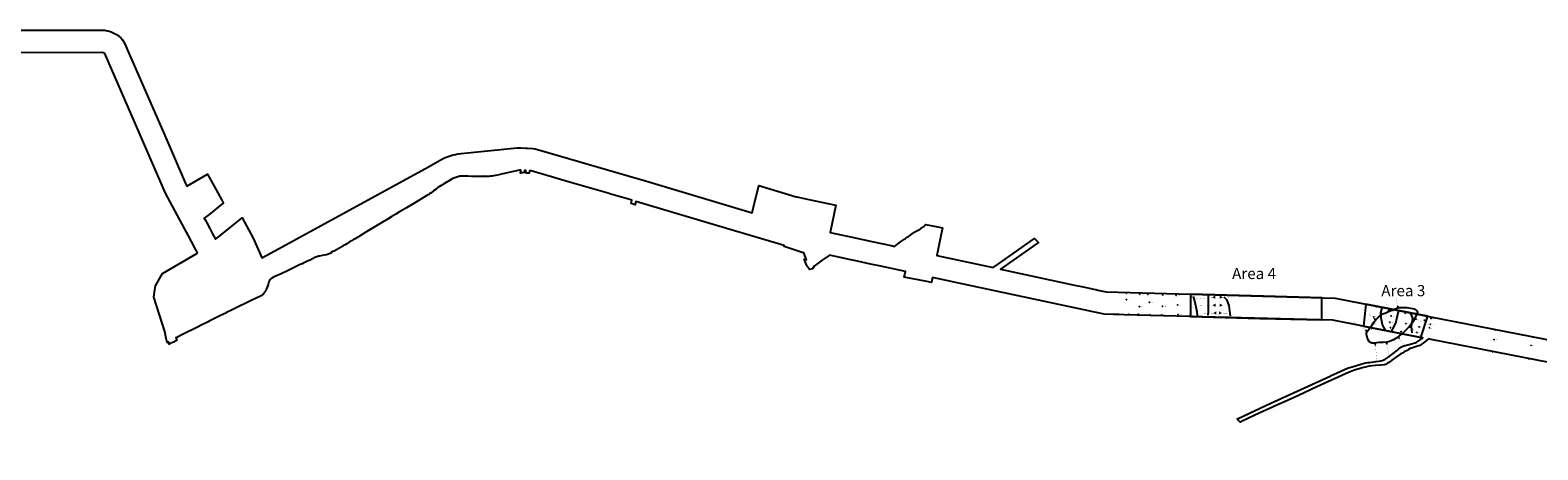
# Model space of a CAD drawing. Units: metres. Extents: x 514295 to 538147, y 401117 to 419517.
# Drawn here: x 532184 to 534887, y 401324 to 402076 of the extents above; entities that cross this region are included whole.
import ezdxf

# ---------------------------------------------------------------- set-up
doc = ezdxf.new("R2010")
doc.units = ezdxf.units.M
doc.header["$MEASUREMENT"] = 0
doc.header["$PDMODE"] = 2
doc.header["$PDSIZE"] = 0.5
for name, color, linetype in [('_Earthwork_2016', 161, 'Continuous'), ('WS_LEVEL', 4, 'Continuous'), ('WS_LEVEL_LABEL', 4, 'Continuous'), ('WS_LEVEL_LEVEL', 4, 'Continuous'), ('WS_SLOPE_BASE', 25, 'Continuous'), ('WS_SLOPE_BASE_LABEL', 25, 'Continuous'), ('WS_SLOPE_BASE_LEVEL', 25, 'Continuous'), ('WS_SLOPE_TOP', 30, 'Continuous'), ('WS_SLOPE_TOP_LABEL', 15, 'Continuous'), ('WS_SLOPE_TOP_LEVEL', 15, 'Continuous'), ('WS_TEXT', 1, 'Continuous'), ('z_Site Boundary', 240, 'Continuous')]:
    doc.layers.add(name, color=color, linetype=linetype)
doc.layers.add('WS_AREA_Earth_Works_Area_green', color=92, linetype='Continuous', lineweight=25)
doc.styles.get("Standard").update_dxf_attribs({"font": 'arial.ttf'})

msp = doc.modelspace()

# ---------------------------------------------------------------- linework, layer by layer
at = {"layer": '_Earthwork_2016'}
for points in [[(534308.6, 401597.8, 6, 0.2, 0), (534303.1, 401597.3, 0.2, 0.2, 0), (534273.8, 401594.7, 0.2, 0.2, 0)], [(534316.6, 401597.9, 6, 0.2, 0), (534322.1, 401597.4, 0.2, 0.2, 0), (534333, 401596.6, 0.2, 0.2, 0)], [(534620.5, 401572.7, 6, 0.2, 0), (534618.3, 401577.7, 0.2, 0.2, 0), (534613.3, 401589.3, 0.2, 0.2, 0)], [(534636.3, 401578.6, 6, 0.2, 0), (534635.2, 401584, 0.2, 0.2, 0), (534632.7, 401596.3, 0.2, 0.2, 0)], [(534309.2, 401583.4, 6, 0.2, 0), (534303.7, 401583.2, 0.2, 0.2, 0), (534274.3, 401581.9, 0.2, 0.2, 0)], [(534310.6, 401569.5, 6, 0.2, 0), (534305.1, 401569.2, 0.2, 0.2, 0), (534275.7, 401567.9, 0.2, 0.2, 0)], [(534315.1, 401569.5, 6, 0.2, 0), (534320.6, 401569.3, 0.2, 0.2, 0), (534335.3, 401568.9, 0.2, 0.2, 0)], [(534316.3, 401583.4, 6, 0.2, 0), (534321.8, 401583.3, 0.2, 0.2, 0), (534332.1, 401583, 0.2, 0.2, 0)], [(534596.2, 401556.9, 6, 0.2, 0), (534592.2, 401560.7, 0.2, 0.2, 0), (534572.5, 401579, 0.2, 0.2, 0)], [(534581.1, 401536.5, 6, 0.2, 0), (534576.6, 401539.7, 0.2, 0.2, 0), (534555.2, 401555.1, 0.2, 0.2, 0)], [(534656.4, 401545.4, 6, 0.2, 0), (534660.5, 401541.8, 0.2, 0.2, 0), (534675.3, 401528.6, 0.2, 0.2, 0)], [(534666.3, 401559.7, 6, 0.2, 0), (534671.3, 401557.4, 0.2, 0.2, 0), (534692.1, 401548, 0.2, 0.2, 0)], [(534595.2, 401515.6, 6, 0.2, 0), (534595.8, 401510.1, 0.2, 0.2, 0), (534598.6, 401484.5, 0.2, 0.2, 0)], [(534615.8, 401517.1, 6, 0.2, 0), (534616.6, 401511.7, 0.2, 0.2, 0), (534619.7, 401492.6, 0.2, 0.2, 0)], [(534636.1, 401526.7, 6, 0.2, 0), (534639.5, 401522.3, 0.2, 0.2, 0), (534647.3, 401512.4, 0.2, 0.2, 0)]]:
    msp.add_lwpolyline(points, format="xyseb", dxfattribs=at)
msp.add_lwpolyline([(534614.3, 401569.9), (534617.9, 401571.6), (534623.1, 401573.8), (534628.6, 401575.5), (534634.1, 401578.1), (534638.5, 401579), (534646.9, 401579.4), (534651.8, 401579), (534658.4, 401578), (534665.4, 401576.8), (534667.1, 401575.8), (534669.9, 401573.1), (534671.3, 401571.1), (534671.4, 401570), (534670, 401568.1), (534668.9, 401565.3), (534666.9, 401561.1), (534665.7, 401558.3), (534661.9, 401551.6), (534657.3, 401546.4), (534650.8, 401539.1), (534645.5, 401534.1), (534638.3, 401528.4), (534633.9, 401525), (534628, 401521.4), (534621.2, 401518.4), (534615.8, 401517.1), (534609.4, 401516.8), (534601.7, 401516.4), (534593.3, 401515.4), (534589.4, 401515.5), (534586.8, 401516.4), (534584.5, 401518.4), (534583, 401521.1), (534580.7, 401526), (534579.9, 401531.4), (534580, 401533.6), (534581.1, 401536.5), (534582.9, 401538.9), (534586.5, 401543.6), (534589.2, 401547.1), (534593.2, 401553.3), (534596.2, 401556.9), (534601.4, 401562.2), (534605.7, 401565.6), (534609.2, 401567.8)], close=True, dxfattribs=at)
at = {"layer": 'WS_AREA_Earth_Works_Area_green'}
for points in [[(534264.4, 401603.2), (534264.5, 401563.2), (534388.5, 401559.8), (534499.5, 401556.9), (534499.4, 401596.8), (534394.9, 401599.6), (534264.4, 401603.2)], [(534578.8, 401585.3), (534574.5, 401545.6), (534677.2, 401525.6), (534689.4, 401563.7), (534578.8, 401585.3)]]:
    msp.add_lwpolyline(points, close=True, dxfattribs=at)
at = {"layer": 'WS_LEVEL'}
for p in [(534149.6, 401593.8), (534149.8, 401605), (534173.7, 401603), (534187.9, 401602.9), (534214.6, 401601.9), (534238.7, 401601.3), (534265.8, 401598.3), (534153.7, 401567.3), (534170.9, 401567.3), (534172.8, 401581.2), (534190.8, 401588.9), (534191.7, 401566.5), (534212.6, 401566.2), (534214.1, 401581.9), (534241.3, 401583.9), (534242.1, 401566.8), (534264.5, 401565.9), (534265.1, 401579.6), (534597.2, 401580.9), (534623.8, 401564.2), (534627.7, 401574.7), (534649.3, 401569), (534589.1, 401541.9), (534590.7, 401550.2), (534592.8, 401562.6), (534621.7, 401552.8), (534622.6, 401543.7), (534650.2, 401550.9), (534674, 401544.7), (534683.6, 401556.5), (534688.4, 401562.6), (534692.6, 401543.2), (534694.2, 401549.4), (534695.4, 401559.6), (534810, 401539.1), (534641.7, 401536.1), (534670, 401534.8), (534808.7, 401522.1), (534874.7, 401511.5), (534877.2, 401526.9), (534805.3, 401500.1), (534870.6, 401487.2)]:
    msp.add_point(p, dxfattribs=at)
at = {"layer": 'WS_SLOPE_BASE'}
for points in [[(534269.1, 401599), (534271.6, 401591.2), (534273.7, 401580.2), (534275.6, 401571.5), (534276.4, 401564.5)], [(534324.3, 401598.5), (534328.5, 401593.8), (534332.7, 401582.9), (534335.2, 401564)], [(534614, 401538.5), (534608.6, 401548), (534605.8, 401560.8), (534605.7, 401570), (534607.9, 401578.5)], [(534661.6, 401533.8), (534660.2, 401545.3), (534662.6, 401560.3), (534659, 401568.4)]]:
    msp.add_lwpolyline(points, dxfattribs=at)
at = {"layer": 'WS_SLOPE_TOP'}
for points in [[(534295.8, 401565.3), (534296.5, 401572.1), (534296.3, 401582), (534296.5, 401591), (534296.7, 401600.4)], [(534625.4, 401537.5), (534632.1, 401551.5), (534634.5, 401561.9), (534636.9, 401572.4)]]:
    msp.add_lwpolyline(points, dxfattribs=at)
at = {"layer": 'z_Site Boundary'}
for points in [[(532118.1, 402076), (532313.8, 402076.3), (532318.1, 402076.1), (532322.4, 402075.4), (532326.5, 402074.3), (532330.5, 402072.7), (532334.5, 402070.9), (532338.9, 402068.6), (532342.9, 402065.8), (532346.5, 402062.5), (532349.7, 402058.8), (532352.4, 402054.8), (532354.7, 402050.4), (532359, 402040.3), (532423.7, 401891.5), (532462.7, 401801.7), (532465.3, 401796.9), (532502.3, 401818), (532527.1, 401772.8), (532529.6, 401768.1), (532530.1, 401767.3), (532530.7, 401766.6), (532521.1, 401758.8), (532504.3, 401745.6), (532496.4, 401739.5), (532496.3, 401739.4), (532497.4, 401737.4), (532498.9, 401734.5), (532500.7, 401731.2), (532506.4, 401720.7), (532510.7, 401712.7), (532516.6, 401701.7), (532518.8, 401703.4), (532524.5, 401708), (532564.2, 401739.9), (532583.8, 401703.4), (532599.8, 401668.1), (532609.6, 401673.5), (532898.2, 401831.1), (532922, 401845.1), (532925.9, 401847.1), (532930.1, 401848.7), (532942.5, 401852.7), (532946.5, 401853.7), (532950.6, 401854.4), (533057.1, 401865.3), (533060.4, 401865.6), (533063.8, 401865.5), (533073, 401864.9), (533075.9, 401864.7), (533085.2, 401864), (533089.6, 401863.5), (533093.8, 401862.5), (533274.7, 401809.8), (533281.4, 401807.8), (533478.4, 401749.2), (533480.8, 401759), (533490.3, 401797.9), (533557.4, 401777.9), (533558.4, 401777.6), (533580.2, 401772.9), (533628.3, 401762.7), (533618.6, 401713.6), (533658, 401705.1), (533695.9, 401697), (533710.4, 401693.8), (533710.5, 401693.8), (533727.7, 401690.1), (533733.4, 401688.9), (533744.5, 401696.8), (533751.5, 401701.8), (533752.6, 401702.6), (533754.7, 401704), (533756.6, 401705.3), (533758.8, 401706.8), (533769.7, 401714.4), (533770.3, 401714.8), (533772.5, 401716), (533779.9, 401719.9), (533780, 401720), (533786, 401724.4), (533789.4, 401728.1), (533789.5, 401728.1), (533811.2, 401723.8), (533819.5, 401722.3), (533813.3, 401690.4), (533809.8, 401672.5), (533910.4, 401650.9), (533921.6, 401658.8), (533976.6, 401697.3), (533984.4, 401702.8), (533988.2, 401699.3), (533991.9, 401695.8), (533990.1, 401694.6), (533923.8, 401648.1), (534056.4, 401619.6), (534075, 401615.6), (534075, 401615.6), (534087.7, 401612.9), (534090.5, 401612.3), (534094.8, 401611.4), (534098.3, 401610.6), (534113.2, 401607.4), (534523.6, 401596.1), (534569.4, 401587.2), (534719.2, 401557.9), (534737.7, 401554.3), (535713.2, 401364)], [(535710.1, 401324.2), (534695.8, 401522), (534695.8, 401522), (534691, 401522.9), (534681.5, 401515.6), (534679.8, 401514.1), (534678, 401512.8), (534677, 401512.2), (534675.3, 401511.4), (534669.5, 401509.6), (534663.7, 401507.5), (534660.8, 401506.6), (534657.9, 401505.6), (534655, 401504.1), (534652.4, 401502.5), (534647.4, 401499.6), (534644.1, 401497.6), (534641.5, 401496.1), (534631.5, 401489.4), (534627.7, 401486.7), (534622.2, 401482.6), (534619.7, 401480.8), (534617.1, 401479.3), (534615.3, 401478.2), (534613.7, 401477.4), (534613.6, 401477.3), (534611.3, 401476.7), (534605.6, 401476.1), (534595.9, 401475.3), (534590.2, 401474.7), (534584.5, 401474), (534579.6, 401473.1), (534572, 401471.1), (534566.8, 401469.6), (534561.7, 401467.9), (534556.7, 401466.2), (534550.7, 401464.1), (534542.2, 401460.4), (534529, 401454.5), (534510.7, 401446.1), (534490.9, 401436.9), (534457.9, 401421.7), (534432.7, 401410.3), (534413.4, 401401.6), (534411, 401400.5), (534388.7, 401390.4), (534367, 401380.4), (534355.6, 401375.2), (534355.4, 401375.1), (534355.2, 401374.9), (534353.2, 401373.6), (534350.4, 401376.9), (534348.1, 401379.6), (534348.3, 401379.7), (534400.7, 401404.1), (534442.4, 401423.5), (534455.4, 401429.4), (534514.8, 401456.5), (534515.3, 401456.7), (534545.7, 401470.3), (534560, 401474.7), (534569.3, 401477.5), (534577.9, 401480.1), (534578.4, 401480.2), (534582.1, 401480.7), (534585.3, 401481), (534588.5, 401481.2), (534592.7, 401481.7), (534596.7, 401482.3), (534601.8, 401483), (534605.3, 401483.5), (534607.9, 401484.1), (534609.9, 401484.8), (534611.1, 401485.4), (534612.4, 401486.2), (534616, 401488.4), (534619.9, 401490.9), (534620.5, 401491.4), (534623, 401493.3), (534625.4, 401495.3), (534630.1, 401498.8), (534632.7, 401500.9), (534635.3, 401503), (534637.5, 401505.2), (534639.9, 401507.1), (534641.4, 401508), (534644.8, 401510.2), (534660.3, 401514.4), (534660.6, 401514.4), (534662.7, 401514.9), (534663.8, 401515.3), (534666.7, 401516), (534668.5, 401516.6), (534670.4, 401517.5), (534672.5, 401518.7), (534674.3, 401520.2), (534676.1, 401521.7), (534679.9, 401524.5), (534680.5, 401525), (534679.9, 401525.1), (534677.2, 401525.6), (534677.1, 401525.6), (534676.3, 401525.8), (534570.5, 401546.4), (534519.5, 401556.4), (534145.6, 401566.3), (534136.2, 401566.6), (534126.3, 401566.8), (534109.6, 401567.3), (533865.7, 401619.6), (533802, 401633.3), (533800.1, 401624), (533791.8, 401625.7), (533751.1, 401633.7), (533753.1, 401643.8), (533753.1, 401644), (533744.7, 401645.6), (533706.4, 401653.8), (533693.4, 401656.6), (533690.8, 401657.1), (533667.1, 401662.2), (533655.2, 401664.8), (533617.3, 401672.9), (533610.6, 401668.4), (533610.4, 401668.2), (533609.5, 401667.7), (533605.8, 401665.2), (533604.1, 401664.1), (533596.8, 401658.8), (533589.6, 401653.6), (533586.5, 401648.4), (533581.1, 401647.3), (533578.9, 401650.8), (533578.6, 401651.3), (533577.3, 401653.6), (533576, 401655.9), (533574.8, 401658.5), (533571.6, 401665.8), (533575.8, 401664.6), (533571, 401677.1), (533569.8, 401677.5), (533535.7, 401688.7), (533536.1, 401690.4), (533430.5, 401721.7), (533270.1, 401769.4), (533269.6, 401767.4), (533268.8, 401763.4), (533261.4, 401765.6), (533262.4, 401769.4), (533262.8, 401771.5), (533262.8, 401771.5), (533259.2, 401772.6), (533229.5, 401781.3), (533225, 401782.6), (533221.9, 401783.5), (533214, 401785.8), (533155.1, 401803), (533124.5, 401811.9), (533118.8, 401813.6), (533082.6, 401824.1), (533079.3, 401824.3), (533079.3, 401823.6), (533078.9, 401819.8), (533074.9, 401820.3), (533074.3, 401820.4), (533072.1, 401820.7), (533072.5, 401824.8), (533070.4, 401824.9), (533069.9, 401821), (533067, 401820.9), (533064.9, 401820.6), (533063.1, 401820.3), (533063.6, 401824.5), (533063.7, 401825.4), (533061.2, 401825.6), (533031.5, 401818.8), (533024.4, 401817.2), (533018.8, 401815.9), (533018.5, 401815.9), (533014.8, 401815.2), (533012.4, 401814.9), (533009.1, 401814.5), (533006.3, 401814.2), (533003.9, 401814.1), (533000, 401814.3), (532999.6, 401814.4), (532998.1, 401814.3), (532993.9, 401814.3), (532988.4, 401814.2), (532982.8, 401814), (532980, 401814), (532975.2, 401814), (532969.6, 401814.4), (532964.5, 401814.6), (532962.2, 401814.5), (532958.9, 401814.6), (532956.1, 401814.7), (532954.7, 401814.6), (532943.7, 401811.1), (532942.2, 401810.6), (532942.1, 401810.5), (532923.9, 401799.9), (532921.9, 401798.6), (532915.3, 401794.2), (532912, 401791.6), (532907.2, 401788.2), (532902.2, 401784.4), (532900.9, 401783.4), (532899.3, 401782), (532898.2, 401781.4), (532897.8, 401781.2), (532895.4, 401779.8), (532887.5, 401775), (532879.6, 401770.5), (532872, 401765.9), (532859, 401758.1), (532846.2, 401750.6), (532839.5, 401746.5), (532831.2, 401741.5), (532830.7, 401741.1), (532828.6, 401739.9), (532831.8, 401741.9), (532809.8, 401728.6), (532803.6, 401724.9), (532791, 401717.4), (532774.6, 401707.4), (532772.7, 401706.2), (532766.7, 401702.6), (532763.6, 401700.9), (532760.2, 401698.9), (532756.1, 401696.5), (532754, 401695), (532751.8, 401693.6), (532748.7, 401691.8), (532745.9, 401690.2), (532745.7, 401690), (532729, 401680.4), (532727, 401679.6), (532725.1, 401678.9), (532724.5, 401678.8), (532724.3, 401677.6), (532724.2, 401677.1), (532721.9, 401675.9), (532720.3, 401675.3), (532719, 401674.7), (532715.4, 401673.9), (532710.5, 401672.9), (532705.3, 401671.9), (532703.2, 401671.5), (532701.3, 401671), (532698, 401669.9), (532694.8, 401668.6), (532690.6, 401666.4), (532686.3, 401664.4), (532682.4, 401662.8), (532678.1, 401660.7), (532674.9, 401659.1), (532672, 401657.7), (532668, 401656.1), (532647, 401645.8), (532634, 401639.9), (532622.8, 401635.1), (532620.5, 401633.8), (532617.6, 401632.1), (532615.5, 401630.4), (532614.5, 401629.3), (532613.3, 401627.6), (532612.3, 401625.5), (532611.7, 401624.1), (532610.6, 401620.3), (532609.7, 401617.3), (532609.2, 401615.8), (532607.5, 401611.6), (532606.5, 401609.4), (532604.8, 401606.5), (532603.3, 401604.2), (532602.1, 401602.8), (532600.9, 401601.8), (532599.7, 401600.9), (532596.1, 401599.1), (532590.7, 401596.7), (532580.7, 401591.9), (532567.4, 401585.5), (532560.8, 401582.1), (532546.5, 401575.1), (532536.4, 401570.2), (532536, 401570), (532525.3, 401564.7), (532514.6, 401559.4), (532506.6, 401555.4), (532503.1, 401553.6), (532501.9, 401553), (532499.9, 401552), (532492.2, 401548.1), (532484.1, 401544.1), (532476.1, 401540), (532467.1, 401535.6), (532454, 401529), (532448.2, 401526), (532445.6, 401524.7), (532445.6, 401524.7), (532446.3, 401522.6), (532447.1, 401520.5), (532440.9, 401517.2), (532435, 401514.5), (532433.5, 401513.8), (532432.2, 401517.6), (532432.2, 401517.7), (532429.6, 401516.3), (532427.9, 401523.9), (532425.4, 401536.1), (532406, 401597.9), (532408, 401611.1), (532409.1, 401618), (532421.7, 401640.1), (532483.1, 401676.3), (532484.2, 401677), (532484.3, 401677), (532481.6, 401682.2), (532481.3, 401682.7), (532477.9, 401689.3), (532475.6, 401693.4), (532473.5, 401697.4), (532468, 401707.5), (532464.5, 401714.1), (532460.9, 401720.6), (532426.7, 401784.2), (532365.7, 401924.6), (532318, 402034.5), (532313.9, 402036.3), (532115.2, 402035.9)]]:
    msp.add_lwpolyline(points, dxfattribs=at)

# ---------------------------------------------------------------- texts
at = {"layer": '_Earthwork_2016', "char_height": 0.05, "attachment_point": 1}
for s, insert in [('616 (3.008)', (534417.3, 401593.6)), ('617 (3.034)', (534430.9, 401604.3)), ('618 (3.069)', (534444.8, 401614.8)), ('609 (3)', (534457.1, 401595.5)), ('608 (2.959)', (534471.8, 401600)), ('32 (2.509)', (534266.8, 401581.9)), ('33 (2.794)', (534274.4, 401583.6)), ('34 (3.061)', (534282.4, 401580.7)), ('36 (3.433)', (534294.5, 401575.9)), ('37 (3.439)', (534301.8, 401575.8)), ('38 (3.372)', (534308.5, 401576.1)), ('39 (3.185)', (534315.8, 401576.7)), ('40 (2.655)', (534328.2, 401577.5)), ('41 (2.329)', (534335.3, 401577.9)), ('42 (2.335)', (534343.3, 401578.3)), ('43 (2.311)', (534350.4, 401578.6)), ('44 (2.259)', (534358.4, 401578.4)), ('45 (2.275)', (534364.4, 401578.4)), ('46 (2.331)', (534374.8, 401577.7)), ('47 (2.395)', (534383.9, 401576.7)), ('614 (2.375)', (534388.3, 401572.9)), ('48 (2.451)', (534391.2, 401576.3)), ('613 (2.333)', (534391.3, 401568.9)), ('49 (2.505)', (534398.9, 401576.1)), ('615 (2.718)', (534402.6, 401583.3)), ('612 (2.61)', (534406.1, 401578.3)), ('50 (2.596)', (534406.3, 401576.9)), ('51 (2.787)', (534418.1, 401577.5)), ('611 (2.947)', (534423.2, 401583.5)), ('52 (2.895)', (534426.4, 401577.6)), ('53 (2.922)', (534438.9, 401577.2)), ('610 (3.072)', (534440.7, 401589.4)), ('54 (2.884)', (534447.6, 401577.4)), ('55 (2.786)', (534458.9, 401577.9)), ('56 (2.64)', (534467.8, 401578.4)), ('57 (2.53)', (534476, 401578)), ('58 (2.506)', (534482.6, 401577.4)), ('59 (2.566)', (534487.7, 401576.8)), ('60 (2.561)', (534493.1, 401577)), ('61 (2.56)', (534501.2, 401577.1)), ('373 (3.08)', (534610.5, 401574)), ('374 (3.078)', (534611.1, 401573.1)), ('375 (3.16)', (534611.6, 401572.2)), ('376 (3.18)', (534612.2, 401571.2)), ('377 (3.205)', (534612.6, 401570.4)), ('378 (3.263)', (534613, 401569.6)), ('379 (3.273)', (534613.4, 401568.8)), ('380 (3.277)', (534613.8, 401567.9)), ('381 (3.335)', (534614.2, 401567)), ('382 (3.368)', (534614.6, 401566.2)), ('383 (3.416)', (534615.1, 401565.5)), ('384 (3.414)', (534615.5, 401564.6)), ('385 (3.46)', (534616, 401563.8)), ('372 (3.164)', (534616.7, 401576.6)), ('371 (3.144)', (534617, 401575.9)), ('370 (3.191)', (534617.4, 401575)), ('369 (3.243)', (534617.9, 401574.3)), ('368 (3.305)', (534618.4, 401573.4)), ('367 (3.35)', (534618.8, 401572.7)), ('366 (3.362)', (534619.4, 401571.8)), ('365 (3.432)', (534619.9, 401570.9)), ('364 (3.428)', (534620.4, 401570)), ('363 (3.463)', (534620.8, 401569.2)), ('362 (3.484)', (534621.2, 401568.4)), ('361 (3.529)', (534621.6, 401567.5)), ('360 (3.538)', (534622, 401566.6)), ('359 (3.623)', (534622.5, 401565.8)), ('358 (3.604)', (534623, 401565)), ('357 (3.681)', (534623.4, 401564.3)), ('78 (2.463)', (534572.2, 401550.8)), ('77 (2.49)', (534578.3, 401548.3)), ('76 (2.555)', (534584, 401547.1)), ('75 (2.673)', (534593.9, 401547.6)), ('74 (2.76)', (534601.8, 401546.8)), ('73 (3.104)', (534610.8, 401546.4)), ('386 (3.478)', (534616.4, 401563.1)), ('387 (3.536)', (534616.9, 401562.3)), ('388 (3.572)', (534617.5, 401561.6)), ('389 (3.602)', (534617.9, 401560.7)), ('390 (3.614)', (534618.4, 401560)), ('391 (3.634)', (534618.9, 401559.2)), ('392 (3.602)', (534619.4, 401558.5)), ('72 (3.347)', (534619.9, 401546.1)), ('393 (3.648)', (534620, 401557.8)), ('394 (3.651)', (534620.5, 401557)), ('395 (3.662)', (534621.1, 401556.2)), ('396 (3.648)', (534621.7, 401555.4)), ('397 (3.691)', (534622.3, 401554.7)), ('398 (3.639)', (534622.9, 401553.8)), ('399 (3.652)', (534623.5, 401553)), ('356 (3.702)', (534623.7, 401563.5)), ('355 (3.717)', (534624.1, 401562.8)), ('400 (3.649)', (534624.1, 401552.2)), ('354 (3.689)', (534624.5, 401562.1)), ('401 (3.622)', (534624.6, 401551.5)), ('353 (3.726)', (534624.8, 401561.5)), ('402 (3.61)', (534625.2, 401550.6)), ('352 (3.718)', (534625.3, 401560.8)), ('403 (3.607)', (534625.7, 401549.9)), ('351 (3.727)', (534625.8, 401559.9)), ('350 (3.733)', (534626.2, 401559.3)), ('404 (3.587)', (534626.3, 401549.1)), ('71 (3.466)', (534626.5, 401545.6)), ('349 (3.705)', (534626.6, 401558.6)), ('405 (3.537)', (534626.9, 401548.2)), ('348 (3.715)', (534627.3, 401557.8)), ('406 (3.538)', (534627.4, 401547.3)), ('347 (3.696)', (534627.8, 401557.1)), ('407 (3.503)', (534627.9, 401546.4)), ('346 (3.711)', (534628.2, 401556.5)), ('408 (3.498)', (534628.5, 401545.6)), ('345 (3.698)', (534628.6, 401555.8)), ('409 (3.424)', (534629, 401544.8)), ('344 (3.679)', (534629.1, 401555.2)), ('410 (3.443)', (534629.5, 401544.1)), ('343 (3.692)', (534629.6, 401554.7)), ('342 (3.658)', (534630.1, 401554)), ('411 (3.388)', (534630.1, 401543.2)), ('341 (3.672)', (534630.6, 401553.4)), ('412 (3.352)', (534630.6, 401542.4)), ('413 (3.347)', (534631, 401541.8)), ('340 (3.624)', (534631.1, 401552.8)), ('414 (3.329)', (534631.5, 401541)), ('339 (3.613)', (534631.6, 401552.1)), ('338 (3.617)', (534631.9, 401551.7)), ('337 (3.623)', (534632.3, 401551.2)), ('336 (3.597)', (534632.8, 401550.5)), ('335 (3.555)', (534633.2, 401550)), ('70 (3.357)', (534633.3, 401544.8)), ('334 (3.536)', (534633.6, 401549.6)), ('333 (3.544)', (534634.1, 401549)), ('332 (3.478)', (534634.5, 401548.4)), ('331 (3.497)', (534635, 401547.5)), ('330 (3.443)', (534635.3, 401547)), ('329 (3.429)', (534635.6, 401546.5)), ('328 (3.402)', (534636, 401545.9)), ('327 (3.347)', (534636.3, 401545.1)), ('326 (3.324)', (534636.7, 401544.3)), ('325 (3.318)', (534636.9, 401544)), ('324 (3.279)', (534637.1, 401543.5)), ('323 (3.294)', (534637.3, 401542.9)), ('322 (3.244)', (534637.5, 401542.4)), ('321 (3.247)', (534637.8, 401542)), ('320 (3.265)', (534637.9, 401541.4)), ('319 (3.244)', (534638.1, 401540.8)), ('318 (3.251)', (534638.4, 401540.1)), ('317 (3.179)', (534638.8, 401539.4)), ('316 (3.208)', (534639.1, 401538.8)), ('315 (3.177)', (534639.2, 401538.4)), ('314 (3.137)', (534639.8, 401537.4)), ('69 (3.197)', (534640.9, 401543.9)), ('68 (3.064)', (534647.1, 401543.9)), ('67 (2.995)', (534651.7, 401543.7)), ('66 (2.855)', (534660.2, 401546.5)), ('65 (2.639)', (534668.4, 401546.7)), ('64 (2.595)', (534671.3, 401546.6)), ('63 (2.478)', (534677.3, 401545.7)), ('62 (2.373)', (534681.9, 401544.1)), ('607 (2.631)', (534542.3, 401511.3)), ('606 (2.599)', (534543, 401511.7)), ('605 (2.552)', (534543.7, 401511.9)), ('604 (2.602)', (534544.4, 401512.1)), ('603 (2.569)', (534545.1, 401512.4)), ('602 (2.576)', (534545.6, 401512.4)), ('601 (2.556)', (534546.3, 401512.6)), ('600 (2.553)', (534547.2, 401512.8)), ('599 (2.534)', (534547.8, 401512.9)), ('598 (2.515)', (534548.9, 401513.2)), ('597 (2.529)', (534549.6, 401513.3)), ('596 (2.553)', (534550.1, 401513.4))]:
    msp.add_mtext(s, dxfattribs=dict(at, insert=insert))
at = {"layer": '_Earthwork_2016', "insert": (534289, 401576), "char_height": 0.05, "attachment_point": 1, "rotation": 9.7674}
msp.add_mtext('35 (3.284)', dxfattribs=at)
at = {"layer": 'WS_LEVEL_LABEL', "char_height": 0.2, "attachment_point": 1}
for s, insert in [('area 4', (534149.8, 401605.3)), ('area 3', (534597.2, 401581.1)), ('slope', (534627.7, 401574.9)), ('slope', (534650.2, 401551.1)), ('area 3', (534692.6, 401543.4)), ('area 2', (534810, 401539.4)), ('area 2', (534877.2, 401527.1))]:
    msp.add_mtext(s, dxfattribs=dict(at, insert=insert))
at = {"layer": 'WS_LEVEL_LEVEL', "char_height": 1, "attachment_point": 1}
for s, insert in [('2 (2.137)', (534149.6, 401593.8)), ('1 (2.178)', (534149.8, 401605)), ('6 (2.237)', (534173.7, 401603)), ('7 (2.141)', (534187.9, 401602.9)), ('12 (2.246)', (534214.6, 401601.9)), ('13 (2.274)', (534238.7, 401601.3)), ('18 (2.421)', (534265.8, 401598.3)), ('3 (2.327)', (534153.7, 401567.3)), ('4 (2.193)', (534170.9, 401567.3)), ('5 (2.243)', (534172.8, 401581.2)), ('8 (2.294)', (534190.8, 401588.9)), ('9 (2.181)', (534191.7, 401566.5)), ('10 (2.224)', (534212.6, 401566.2)), ('11 (2.361)', (534214.1, 401581.9)), ('14 (2.382)', (534241.3, 401583.9)), ('15 (2.404)', (534242.1, 401566.8)), ('16 (2.547)', (534264.5, 401565.9)), ('17 (2.631)', (534265.1, 401579.6)), ('29 (2.839)', (534597.2, 401580.9)), ('21 (3.593)', (534623.8, 401564.2)), ('20 (3.424)', (534627.7, 401574.7)), ('14 (3.45)', (534649.3, 401569)), ('32 (2.789)', (534589.1, 401541.9)), ('31 (2.917)', (534590.7, 401550.2)), ('30 (2.979)', (534592.8, 401562.6)), ('22 (3.458)', (534621.7, 401552.8)), ('23 (3.407)', (534622.6, 401543.7)), ('13 (3.297)', (534650.2, 401550.9)), ('6 (2.606)', (534674, 401544.7)), ('5 (2.37)', (534683.6, 401556.5)), ('4 (2.384)', (534688.4, 401562.6)), ('1 (2.224)', (534692.6, 401543.2)), ('2 (2.167)', (534694.2, 401549.4)), ('3 (2.081)', (534695.4, 401559.6)), ('33 (2.419)', (534810, 401539.1)), ('15 (3.17)', (534641.7, 401536.1)), ('7 (2.597)', (534670, 401534.8)), ('34 (2.496)', (534808.7, 401522.1)), ('41 (2.475)', (534874.7, 401511.5)), ('40 (2.462)', (534877.2, 401526.9)), ('35 (2.525)', (534805.3, 401500.1)), ('42 (2.452)', (534870.6, 401487.2))]:
    msp.add_mtext(s, dxfattribs=dict(at, insert=insert))
at = {"layer": 'WS_SLOPE_BASE_LABEL', "char_height": 0.2, "attachment_point": 1}
for s, insert in [('area 4', (534273.4, 401581.9)), ('area 3', (534606.5, 401557.8)), ('area 3', (534661.2, 401551.5))]:
    msp.add_mtext(s, dxfattribs=dict(at, insert=insert))
at = {"layer": 'WS_SLOPE_BASE_LEVEL', "char_height": 0.05, "attachment_point": 1}
for s, insert in [('19 (2.436)', (534269.1, 401599)), ('20 (2.67)', (534271.6, 401591.2)), ('29 (2.507)', (534324.3, 401598.5)), ('30 (2.401)', (534328.5, 401593.8)), ('21 (2.788)', (534273.7, 401580.2)), ('22 (2.83)', (534275.6, 401571.5)), ('23 (2.705)', (534276.4, 401564.5)), ('31 (2.486)', (534332.7, 401582.9)), ('32 (2.272)', (534335.2, 401564)), ('27 (3.122)', (534605.7, 401570)), ('28 (2.889)', (534607.9, 401578.5)), ('11 (3.167)', (534659, 401568.4)), ('26 (3.155)', (534605.8, 401560.8)), ('25 (3.247)', (534608.6, 401548)), ('24 (3.018)', (534614, 401538.5)), ('9 (2.985)', (534660.2, 401545.3)), ('10 (2.939)', (534662.6, 401560.3)), ('8 (2.793)', (534661.6, 401533.8))]:
    msp.add_mtext(s, dxfattribs=dict(at, insert=insert))
at = {"layer": 'WS_SLOPE_TOP_LABEL', "char_height": 0.2, "attachment_point": 1}
for s, insert in [('area 4', (534296.3, 401582.8)), ('area 3', (534632.7, 401554.4))]:
    msp.add_mtext(s, dxfattribs=dict(at, insert=insert))
at = {"layer": 'WS_SLOPE_TOP_LEVEL', "char_height": 0.05, "attachment_point": 1}
for s, insert in [('27 (3.315)', (534296.5, 401591)), ('28 (3.274)', (534296.7, 401600.4)), ('24 (3.175)', (534295.8, 401565.3)), ('26 (3.32)', (534296.3, 401582)), ('25 (3.283)', (534296.5, 401572.1)), ('19 (3.596)', (534636.9, 401572.4)), ('16 (3.197)', (534625.4, 401537.5)), ('17 (3.59)', (534632.1, 401551.5)), ('18 (3.656)', (534634.5, 401561.9))]:
    msp.add_mtext(s, dxfattribs=dict(at, insert=insert))
at = {"layer": 'WS_TEXT', "char_height": 20, "attachment_point": 1}
for s, insert in [('Area 4', (534338.8, 401650.2)), ('Area 3', (534606.3, 401619.5))]:
    msp.add_mtext_dynamic_manual_height_columns(s, width=98.986, gutter_width=1, heights=[0], dxfattribs=dict(at, insert=insert))

doc.saveas('drawing.dxf')
